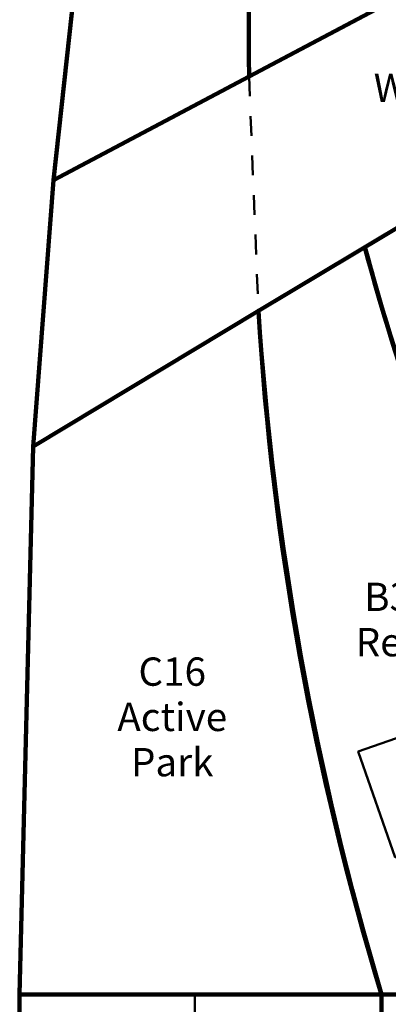
# Model space of a CAD drawing. Units: millimetres. Extents: x -524807550 to -524789062, y -178735500 to -178719400.
# Drawn here: x -524792953 to -524792558, y -178726374 to -178725320 of the extents above; entities that cross this region are included whole.
import ezdxf

# ---------------------------------------------------------------- set-up
doc = ezdxf.new("R2010")
doc.units = ezdxf.units.MM
doc.header["$LTSCALE"] = 25.4
doc.linetypes.add('VW-01 Short Dashed', pattern=[1.66624, 0.83312, -0.83312])
doc.layers.add('None', color=7, linetype='Continuous', lineweight=5)
doc.styles.add('Arial', font='Arial')

msp = doc.modelspace()

# ---------------------------------------------------------------- linework, layer by layer
at = {"layer": 'None', "color": 1, "linetype": 'Continuous', "lineweight": 100, "true_color": 0xff0000, "transparency": 33554687}
for p, q in [((-524792256.5, -178725142.1), (-524792707.5, -178725381.1)), ((-524792697.5, -178725631.8), (-524792162.2, -178725311.5))]:
    msp.add_line(p, q, dxfattribs=at)
at = {"layer": 'None', "color": 1, "linetype": 'VW-01 Short Dashed', "lineweight": 50, "true_color": 0xff0000, "transparency": 33554687}
msp.add_line((-524792707.5, -178725381.1), (-524792697.5, -178725631.8), dxfattribs=at)
at = {"layer": 'None', "color": 1, "linetype": 'Continuous', "lineweight": 100, "true_color": 0xff0000, "transparency": 33554687, "flags": 128}
for points in [[(-524792661.9, -178724740.6, 0.039925), (-524792707.5, -178725381.1), (-524792256.5, -178725142.1, -0.101425), (-524792405.7, -178724563.1, -0.083205), (-524792359.7, -178724205.5), (-524792469.5, -178724438.1, -0.031557)], [(-524792707.5, -178725381.1, -0.040241), (-524792661.6, -178724740.3), (-524792852.5, -178724966), (-524792882.9, -178725182.3), (-524792916.9, -178725492.1)], [(-524792583.5, -178725563.6, 0.042959), (-524792444, -178725950.7), (-524792231, -178725837.3, -0.049072), (-524792389.7, -178725447.6)], [(-524792583.5, -178725563.6, 0.093191), (-524792201.2, -178726363.4), (-524792565.7, -178726363.4, -0.055734), (-524792697.5, -178725631.8)], [(-524792938.5, -178725777), (-524792953, -178726363.4), (-524792565.7, -178726363.4, -0.05857), (-524792697.5, -178725631.8)], [(-524792938.5, -178725777), (-524792953, -178726363.4), (-524792565.7, -178726363.4, -0.05857), (-524792697.5, -178725631.8)], [(-524791837, -178726483.4), (-524791836.7, -178726363.4), (-524792565.7, -178726363.4), (-524792565.7, -178726483.4), (-524792449.6, -178726483.4, 0.258276), (-524792002.4, -178726874.6), (-524791838, -178726887.3)]]:
    msp.add_lwpolyline(points, format="xyb", close=True, dxfattribs=at)
msp.add_lwpolyline([(-524792707.5, -178725381.1), (-524792916.9, -178725492.1), (-524792938.5, -178725777), (-524792697.5, -178725631.8)], dxfattribs=at)
at = {"layer": 'None', "color": 7, "linetype": 'Continuous', "lineweight": 50, "transparency": 33554687, "flags": 128}
for points in [[(-524792551.2, -178726216.8), (-524792406.8, -178726166.5), (-524792446.2, -178726053.2), (-524792590.6, -178726103.5)], [(-524792765.5, -178726363.1), (-524792765.8, -178726483.1), (-524792952.1, -178726483.1), (-524792952.1, -178726363.1)]]:
    msp.add_lwpolyline(points, close=True, dxfattribs=at)
at = {"layer": 'None', "color": 1, "linetype": 'Continuous', "lineweight": 100, "true_color": 0xff0000, "transparency": 33554687, "flags": 128}
msp.add_lwpolyline([(-524792953, -178726363.4), (-524792565.7, -178726363.4), (-524792565.7, -178726483.4), (-524792952.2, -178726483.4)], close=True, dxfattribs=at)

# ---------------------------------------------------------------- texts
at = {"layer": 'None', "color": 1, "true_color": 0xff0000, "transparency": 33554687, "char_height": 30.3, "width": 257.725, "attachment_point": 2, "line_spacing_factor": 0.959385, "style": 'Arial'}
for s, insert in [('C15\\PWind Farm', (-524792470, -178725329.5)), ('B31\\PResi.', (-524792547.7, -178725922.8)), ('C16\\PActive\\PPark', (-524792789.7, -178726002.8))]:
    msp.add_mtext(s, dxfattribs=dict(at, insert=insert))

doc.saveas('drawing.dxf')
